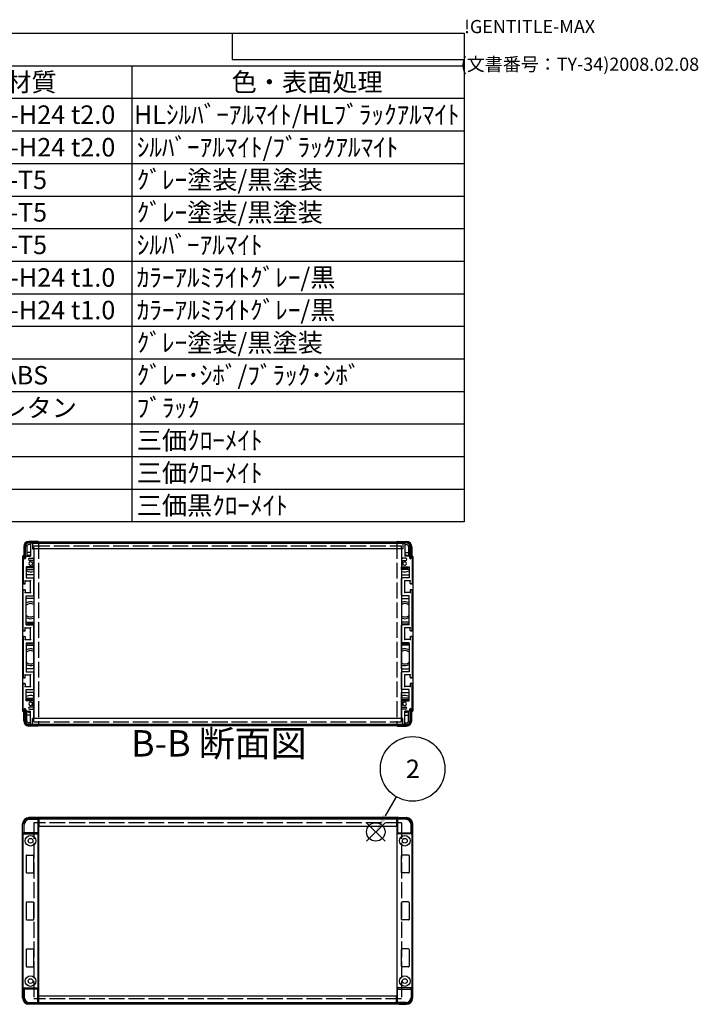
# Model space of a CAD drawing. Extents: x -78 to 2237, y -691 to 1413.
# Drawn here: x 1593 to 2237, y 479 to 1413 of the extents above; entities that cross this region are included whole.
import ezdxf

# ---------------------------------------------------------------- set-up
doc = ezdxf.new("R2010")
doc.units = 0
doc.header["$LTSCALE"] = 5
doc.linetypes.add('AM_ISO02W050X2', pattern=[3.75, 3, -0.75])
doc.linetypes.add('AM_ISO08W050', pattern=[18, 12, -1.5, 3, -1.5])
doc.layers.get('0').update_dxf_attribs({"linetype": 'CONTINUOUS'})
for name, color, linetype in [('AM_10', 7, 'AM_ISO08W050'), ('AM_12', 7, 'CONTINUOUS'), ('AM_5', 3, 'CONTINUOUS'), ('上ｶﾊ__', 6, 'CONTINUOUS'), ('下ｶﾊ__', 1, 'CONTINUOUS'), ('ｺ_ﾅ_ﾌ_ﾛｯｸ', 8, 'CONTINUOUS'), ('ｻｲﾄ_ﾌﾚ_ﾑ', 5, 'CONTINUOUS'), ('ﾌﾛﾝﾄﾌﾚ_ﾑ', 3, 'CONTINUOUS'), ('ﾘﾔﾊ_ﾈﾙ', 2, 'CONTINUOUS'), ('ﾘﾔﾊ_ﾈﾙ0', 2, 'AM_ISO02W050X2'), ('ﾘﾔﾌｨ_ﾄ', 9, 'CONTINUOUS'), ('ﾘﾔﾌｨ_ﾄ0', 9, 'AM_ISO02W050X2'), ('ﾘﾔﾌﾚ_ﾑ', 4, 'CONTINUOUS')]:
    doc.layers.add(name, color=color, linetype=linetype)
doc.styles.add('ACISOTS', font='isocp.shx', dxfattribs={"height": 1, "bigfont": 'extfont.shx'})
doc.styles.get("Standard").update_dxf_attribs({"font": 'ISOCP.SHX', "bigfont": 'bigfont.shx'})

# ---------------------------------------------------------------- blocks, each defined once
blk = doc.blocks.new('TK-A3')
for p, q in [((359, 280), (359, 275)), ((359, 275), (403, 275))]:
    blk.add_line(p, q)
for s, p in [('!GENTITLE-MAX', (403, 280)), ('(文書番号：TY-34)2008.02.08', (402.359, 272.859))]:
    blk.add_text(s, height=2.5).set_placement(p)
blk = doc.blocks.new('*S18')
at = {"layer": 'AM_12', "color": 4}
for p, q in [((1922.48, 634.03, -374.38), (1939.98, 651.53, -374.38)), ((1922.48, 651.53, -374.38), (1939.98, 634.03, -374.38))]:
    blk.add_line(p, q, dxfattribs=at)
blk.add_circle((1931.23, 642.78, -374.38), 8.75, dxfattribs=at)
blk = doc.blocks.new('*U104')
at = {"layer": 'AM_5', "color": 7, "style": 'ACISOTS'}
blk.add_text('2', height=17.5, dxfattribs=at).set_placement((1959.73, 693.79, -374.38))
blk = doc.blocks.new('*S30')
at = {"layer": 'AM_5'}
blk.add_line((1950.7, 676.1, -374.38), (1940.06, 657.89, -374.38), dxfattribs=at)
at = {"layer": 'AM_5', "color": 3}
blk.add_circle((1966.16, 702.54, -374.38), 30.62, dxfattribs=at)
at = {"layer": 'AM_5'}
blk.add_trace([(1938.07, 659.05, -374.38), (1942.05, 656.73, -374.38), (1931.23, 642.78, -374.38)], dxfattribs=at)
at = {"layer": '下ｶﾊ__'}
blk.add_blockref('*U104', (0, 0), dxfattribs=at)
blk = doc.blocks.new('*U116')
at = {"color": 2, "style": 'ACISOTS'}
blk.add_text('A1050P-H24 t2.0', height=17.5, dxfattribs=at).set_placement((1501.88, 1314))
blk = doc.blocks.new('*U117')
at = {"color": 2, "style": 'ACISOTS'}
blk.add_text('HLｼﾙﾊﾞｰｱﾙﾏｲﾄ/HLﾌﾞﾗｯｸｱﾙﾏｲﾄ', height=17.5, dxfattribs=at).set_placement((1701.875, 1314))
blk = doc.blocks.new('*U121')
at = {"color": 2, "style": 'ACISOTS'}
blk.add_text('A1050P-H24 t2.0', height=17.5, dxfattribs=at).set_placement((1501.88, 1283.12))
blk = doc.blocks.new('*U122')
at = {"color": 2, "style": 'ACISOTS'}
blk.add_text('ｼﾙﾊﾞｰｱﾙﾏｲﾄ/ﾌﾞﾗｯｸｱﾙﾏｲﾄ', height=17.5, dxfattribs=at).set_placement((1704.5, 1283.125))
blk = doc.blocks.new('*U126')
at = {"color": 2, "style": 'ACISOTS'}
blk.add_text('A6063S-T5', height=17.5, dxfattribs=at).set_placement((1501.875, 1252.25))
blk = doc.blocks.new('*U127')
at = {"color": 2, "style": 'ACISOTS'}
blk.add_text('ｸﾞﾚｰ塗装/黒塗装', height=17.5, dxfattribs=at).set_placement((1704.5, 1252.25))
blk = doc.blocks.new('*U131')
at = {"color": 2, "style": 'ACISOTS'}
blk.add_text('A6063S-T5', height=17.5, dxfattribs=at).set_placement((1501.875, 1221.375))
blk = doc.blocks.new('*U132')
at = {"color": 2, "style": 'ACISOTS'}
blk.add_text('ｸﾞﾚｰ塗装/黒塗装', height=17.5, dxfattribs=at).set_placement((1704.5, 1221.375))
blk = doc.blocks.new('*U136')
at = {"color": 2, "style": 'ACISOTS'}
blk.add_text('A6063S-T5', height=17.5, dxfattribs=at).set_placement((1501.875, 1190.5))
blk = doc.blocks.new('*U137')
at = {"color": 2, "style": 'ACISOTS'}
blk.add_text('ｼﾙﾊﾞｰｱﾙﾏｲﾄ', height=17.5, dxfattribs=at).set_placement((1704.5, 1190.5))
blk = doc.blocks.new('*U141')
at = {"color": 2, "style": 'ACISOTS'}
blk.add_text('A1100P-H24 t1.0', height=17.5, dxfattribs=at).set_placement((1501.88, 1159.62))
blk = doc.blocks.new('*U142')
at = {"color": 2, "style": 'ACISOTS'}
blk.add_text('ｶﾗｰｱﾙﾐﾗｲﾄｸﾞﾚｰ/黒', height=17.5, dxfattribs=at).set_placement((1704.5, 1159.625))
blk = doc.blocks.new('*U146')
at = {"color": 2, "style": 'ACISOTS'}
blk.add_text('A1100P-H24 t1.0', height=17.5, dxfattribs=at).set_placement((1501.88, 1128.75))
blk = doc.blocks.new('*U147')
at = {"color": 2, "style": 'ACISOTS'}
blk.add_text('ｶﾗｰｱﾙﾐﾗｲﾄｸﾞﾚｰ/黒', height=17.5, dxfattribs=at).set_placement((1704.5, 1128.75))
blk = doc.blocks.new('*U152')
at = {"color": 2, "style": 'ACISOTS'}
blk.add_text('ｸﾞﾚｰ塗装/黒塗装', height=17.5, dxfattribs=at).set_placement((1704.5, 1097.875))
blk = doc.blocks.new('*U156')
at = {"color": 2, "style": 'ACISOTS'}
blk.add_text('難燃性ABS', height=17.5, dxfattribs=at).set_placement((1504.5, 1067))
blk = doc.blocks.new('*U157')
at = {"color": 2, "style": 'ACISOTS'}
blk.add_text('ｸﾞﾚｰ･ｼﾎﾞ/ﾌﾞﾗｯｸ･ｼﾎﾞ', height=17.5, dxfattribs=at).set_placement((1704.5, 1067))
blk = doc.blocks.new('*U161')
at = {"color": 2, "style": 'ACISOTS'}
blk.add_text('ポリウレタン', height=17.5, dxfattribs=at).set_placement((1504.5, 1036.125))
blk = doc.blocks.new('*U162')
at = {"color": 2, "style": 'ACISOTS'}
blk.add_text('ﾌﾞﾗｯｸ', height=17.5, dxfattribs=at).set_placement((1704.5, 1036.125))
blk = doc.blocks.new('*U167')
at = {"color": 2, "style": 'ACISOTS'}
blk.add_text('三価ｸﾛｰﾒｲﾄ', height=17.5, dxfattribs=at).set_placement((1704.5, 1005.25))
blk = doc.blocks.new('*U172')
at = {"color": 2, "style": 'ACISOTS'}
blk.add_text('三価ｸﾛｰﾒｲﾄ', height=17.5, dxfattribs=at).set_placement((1704.5, 974.375))
blk = doc.blocks.new('*U177')
at = {"color": 2, "style": 'ACISOTS'}
blk.add_text('三価黒ｸﾛｰﾒｲﾄ', height=17.5, dxfattribs=at).set_placement((1704.5, 943.5))
blk = doc.blocks.new('*U181')
at = {"color": 2, "style": 'ACISOTS'}
blk.add_text('材質', height=17.5, dxfattribs=at).set_placement((1580.75, 1344.875))
blk = doc.blocks.new('*U182')
at = {"color": 2, "style": 'ACISOTS'}
blk.add_text('色・表面処理', height=17.5, dxfattribs=at).set_placement((1794.5, 1344.875))
blk = doc.blocks.new('*S43')
at = {"color": 7}
for p, q in [((1050, 1400), (2015, 1400)), ((2015, 1400), (2015, 936.875)), ((2015, 936.875), (1050, 936.875))]:
    blk.add_line(p, q, dxfattribs=at)
at = {"color": 1}
for p, q in [((1050, 1369.125), (2015, 1369.125)), ((1700, 1369.125), (1700, 1338.25)), ((1050, 1338.25), (2015, 1338.25)), ((1700, 1338.25), (1700, 1307.375)), ((1050, 1307.375), (2015, 1307.375)), ((1700, 1307.375), (1700, 1276.5)), ((1050, 1276.5), (2015, 1276.5)), ((1700, 1276.5), (1700, 1245.625)), ((1050, 1245.625), (2015, 1245.625)), ((1700, 1245.625), (1700, 1214.75)), ((1050, 1214.75), (2015, 1214.75)), ((1700, 1214.75), (1700, 1183.875)), ((1050, 1183.875), (2015, 1183.875)), ((1700, 1183.875), (1700, 1153)), ((1050, 1153), (2015, 1153)), ((1700, 1153), (1700, 1122.125)), ((1050, 1122.125), (2015, 1122.125)), ((1700, 1122.125), (1700, 1091.25)), ((1050, 1091.25), (2015, 1091.25)), ((1700, 1091.25), (1700, 1060.375)), ((1050, 1060.375), (2015, 1060.375)), ((1700, 1060.375), (1700, 1029.5)), ((1050, 1029.5), (2015, 1029.5)), ((1700, 1029.5), (1700, 998.625)), ((1050, 998.625), (2015, 998.625)), ((1700, 998.625), (1700, 967.75)), ((1050, 967.75), (2015, 967.75)), ((1700, 967.75), (1700, 936.875))]:
    blk.add_line(p, q, dxfattribs=at)
at = {"layer": '下ｶﾊ__'}
for name in ['*U181', '*U182', '*U116', '*U117', '*U121', '*U122', '*U126', '*U127', '*U132', '*U131', '*U136', '*U137', '*U141', '*U142', '*U147', '*U146', '*U152', '*U156', '*U157', '*U161', '*U162', '*U167', '*U172', '*U177']:
    blk.add_blockref(name, (0, 0), dxfattribs=at)
blk = doc.blocks.new('*U186')
at = {"layer": 'AM_10', "color": 8, "style": 'ACISOTS'}
blk.add_text('B-B 断面図', height=25, dxfattribs=at).set_placement((1699.02, 714.27, -374.38))
blk = doc.blocks.new('*S44')
at = {"layer": '下ｶﾊ__'}
blk.add_blockref('*U186', (0, 0), dxfattribs=at)
blk = doc.blocks.new('*U189')
at = {"layer": 'AM_10', "color": 8, "style": 'ACISOTS'}
blk.add_text('B-B 断面図', height=25, dxfattribs=at).set_placement((1699.02, 714.27, -374.38))
blk = doc.blocks.new('*S45')
at = {"layer": '下ｶﾊ__'}
blk.add_blockref('*U189', (0, 0), dxfattribs=at)

msp = doc.modelspace()

# ---------------------------------------------------------------- linework, layer by layer
at = {"layer": '上ｶﾊ__'}
for p, q in [((1602.52, 917.802), (1960.02, 917.802)), ((1960.02, 916.802), (1602.52, 916.802)), ((1611.52, 916.802), (1611.52, 916.677)), ((1951.02, 916.802), (1951.02, 916.677)), ((1598.02, 913.302), (1598.02, 902.302)), ((1599.02, 902.302), (1599.02, 913.302)), ((1611.52, 911.177), (1611.52, 911.052)), ((1951.02, 911.052), (1611.52, 911.052)), ((1951.02, 911.177), (1951.02, 911.052)), ((1963.52, 902.302), (1963.52, 913.302)), ((1964.52, 913.302), (1964.52, 902.302)), ((1598.02, 902.302), (1599.02, 902.302)), ((1964.52, 902.302), (1963.52, 902.302)), ((1951.02, 654.986), (1611.254, 654.986)), ((1611.27, 653.986), (1611.52, 653.986)), ((1611.52, 654.986), (1611.52, 648.236)), ((1951.02, 654.986), (1951.02, 648.236)), ((1951.27, 653.986), (1951.02, 653.986)), ((1611.52, 648.236), (1951.02, 648.236))]:
    msp.add_line(p, q, dxfattribs=at)
for centre, radius, start, end in [((1602.52, 913.302), 4.5, 90, 180), ((1602.52, 913.302), 3.5, 90, 180), ((1960.02, 913.302), 4.5, 0, 90), ((1960.02, 913.302), 3.5, 0, 90)]:
    msp.add_arc(centre, radius, start, end, dxfattribs=at)
at = {"layer": '下ｶﾊ__'}
for p, q in [((1598.02, 748.052), (1598.02, 759.052)), ((1598.02, 759.052), (1599.02, 759.052)), ((1599.02, 759.052), (1599.02, 748.052)), ((1963.52, 759.052), (1963.52, 748.052)), ((1964.52, 759.052), (1963.52, 759.052)), ((1964.52, 748.052), (1964.52, 759.052)), ((1951.02, 750.302), (1611.52, 750.302)), ((1611.52, 750.177), (1611.52, 750.302)), ((1951.02, 750.177), (1951.02, 750.302)), ((1960.02, 744.552), (1602.52, 744.552)), ((1602.52, 743.552), (1960.02, 743.552)), ((1611.52, 744.552), (1611.52, 744.677)), ((1951.02, 744.552), (1951.02, 744.677)), ((1611.52, 480.736), (1611.52, 487.486)), ((1611.52, 487.486), (1951.02, 487.486)), ((1951.02, 480.736), (1951.02, 487.486)), ((1951.02, 480.736), (1611.254, 480.736)), ((1611.27, 481.736), (1611.52, 481.736)), ((1951.27, 481.736), (1951.02, 481.736))]:
    msp.add_line(p, q, dxfattribs=at)
for centre, radius, start, end in [((1602.52, 748.052), 4.5, 180, 270), ((1602.52, 748.052), 3.5, 180, 270), ((1960.02, 748.052), 3.5, 270, 0), ((1960.02, 748.052), 4.5, 270, 0)]:
    msp.add_arc(centre, radius, start, end, dxfattribs=at)
at = {"layer": 'ｺ_ﾅ_ﾌ_ﾛｯｸ'}
for p, q in [((1609.27, 656.361), (1602.27, 656.361)), ((1609.27, 656.061), (1609.27, 656.361)), ((1609.77, 656.061), (1609.27, 656.061)), ((1609.77, 656.061), (1609.77, 655.361)), ((1952.77, 656.061), (1952.77, 655.361)), ((1952.77, 656.061), (1953.27, 656.061)), ((1953.27, 656.361), (1960.27, 656.361)), ((1953.27, 656.061), (1953.27, 656.361)), ((1596.27, 485.361), (1596.27, 650.361)), ((1966.27, 485.361), (1966.27, 650.361)), ((1609.27, 479.361), (1602.27, 479.361)), ((1609.27, 479.661), (1609.27, 479.361)), ((1609.77, 479.661), (1609.27, 479.661)), ((1609.77, 479.661), (1609.77, 480.361)), ((1952.77, 479.661), (1952.77, 480.361)), ((1952.77, 479.661), (1953.27, 479.661)), ((1953.27, 479.661), (1953.27, 479.361)), ((1953.27, 479.361), (1960.27, 479.361))]:
    msp.add_line(p, q, dxfattribs=at)
for centre, start, end in [((1602.27, 650.361), 90, 180), ((1960.27, 650.361), 0, 90), ((1602.27, 485.361), 180, 270), ((1960.27, 485.361), 270, 0)]:
    msp.add_arc(centre, 6, start, end, dxfattribs=at)
at = {"layer": 'ｻｲﾄ_ﾌﾚ_ﾑ'}
for p, q in [((1603.77, 916.377), (1603.77, 904.177)), ((1605.47, 916.677), (1604.07, 916.677)), ((1605.77, 916.377), (1605.77, 911.177)), ((1956.77, 916.377), (1956.77, 911.177)), ((1957.07, 916.677), (1958.47, 916.677)), ((1958.77, 916.377), (1958.77, 904.177)), ((1605.77, 911.177), (1606.47, 911.177)), ((1606.77, 910.877), (1606.77, 902.677)), ((1955.77, 910.877), (1955.77, 902.677)), ((1956.77, 911.177), (1956.07, 911.177)), ((1596.77, 903.677), (1596.77, 878.427)), ((1597.77, 903.677), (1597.77, 902.277)), ((1600.12, 904.177), (1599.12, 903.177)), ((1599.12, 903.177), (1599.12, 902.277)), ((1600.12, 904.177), (1603.77, 904.177)), ((1601.77, 901.177), (1601.77, 901.177)), ((1602.77, 902.177), (1606.27, 902.177)), ((1606.27, 900.177), (1602.77, 900.177)), ((1605.344, 896.183), (1606.617, 895.468)), ((1605.347, 898.172), (1606.62, 898.907)), ((1606.77, 899.677), (1606.77, 899.167)), ((1955.77, 899.677), (1955.77, 899.167)), ((1957.193, 898.172), (1955.92, 898.907)), ((1957.197, 896.183), (1955.923, 895.468)), ((1959.77, 902.177), (1956.27, 902.177)), ((1956.27, 900.177), (1959.77, 900.177)), ((1962.42, 904.177), (1958.77, 904.177)), ((1960.77, 901.177), (1960.77, 901.177)), ((1962.42, 904.177), (1963.42, 903.177)), ((1963.42, 903.177), (1963.42, 902.277)), ((1964.77, 903.677), (1964.77, 902.277)), ((1965.77, 903.677), (1965.77, 878.427)), ((1599.77, 894.177), (1599.77, 883.677)), ((1606.27, 894.177), (1599.77, 894.177)), ((1606.77, 895.207), (1606.77, 894.677)), ((1955.77, 895.207), (1955.77, 894.677)), ((1956.27, 894.177), (1962.77, 894.177)), ((1962.77, 894.177), (1962.77, 883.677)), ((1597.27, 877.927), (1598.47, 877.927)), ((1598.77, 878.227), (1598.77, 880.677)), ((1598.77, 880.677), (1603.77, 880.677)), ((1599.77, 883.677), (1606.27, 883.677)), ((1603.77, 869.677), (1603.77, 880.677)), ((1606.77, 867.177), (1606.77, 883.177)), ((1955.77, 867.177), (1955.77, 883.177)), ((1962.77, 883.677), (1956.27, 883.677)), ((1963.77, 880.677), (1958.77, 880.677)), ((1958.77, 869.677), (1958.77, 880.677)), ((1963.77, 878.227), (1963.77, 880.677)), ((1965.27, 877.927), (1964.07, 877.927)), ((1596.77, 833.927), (1596.77, 871.927)), ((1597.27, 872.427), (1598.47, 872.427)), ((1598.77, 872.127), (1598.77, 869.677)), ((1598.77, 869.677), (1603.77, 869.677)), ((1963.77, 869.677), (1958.77, 869.677)), ((1963.77, 872.127), (1963.77, 869.677)), ((1965.27, 872.427), (1964.07, 872.427)), ((1965.77, 833.927), (1965.77, 871.927)), ((1599.77, 866.677), (1606.27, 866.677)), ((1599.77, 839.177), (1599.77, 866.677)), ((1962.77, 866.677), (1956.27, 866.677)), ((1962.77, 839.177), (1962.77, 866.677)), ((1596.77, 837.177), (1596.77, 843.693)), ((1965.77, 837.177), (1965.77, 843.693)), ((1597.27, 833.427), (1598.47, 833.427)), ((1598.77, 833.727), (1598.77, 836.177)), ((1598.77, 836.177), (1603.77, 836.177)), ((1599.77, 839.177), (1606.27, 839.177)), ((1603.77, 825.177), (1603.77, 836.177)), ((1606.77, 822.677), (1606.77, 838.677)), ((1955.77, 822.677), (1955.77, 838.677)), ((1962.77, 839.177), (1956.27, 839.177)), ((1963.77, 836.177), (1958.77, 836.177)), ((1958.77, 825.177), (1958.77, 836.177)), ((1963.77, 833.727), (1963.77, 836.177)), ((1965.27, 833.427), (1964.07, 833.427)), ((1596.77, 827.427), (1596.77, 789.427)), ((1596.77, 824.177), (1596.77, 817.66)), ((1597.27, 827.927), (1598.47, 827.927)), ((1598.77, 827.627), (1598.77, 825.177)), ((1598.77, 825.177), (1603.77, 825.177)), ((1599.77, 822.177), (1606.27, 822.177)), ((1599.77, 822.177), (1599.77, 794.677)), ((1962.77, 822.177), (1956.27, 822.177)), ((1963.77, 825.177), (1958.77, 825.177)), ((1962.77, 822.177), (1962.77, 794.677)), ((1963.77, 827.627), (1963.77, 825.177)), ((1965.27, 827.927), (1964.07, 827.927)), ((1965.77, 827.427), (1965.77, 789.427)), ((1965.77, 824.177), (1965.77, 817.66)), ((1599.77, 794.677), (1606.27, 794.677)), ((1606.77, 778.177), (1606.77, 794.177)), ((1955.77, 778.177), (1955.77, 794.177)), ((1962.77, 794.677), (1956.27, 794.677)), ((1597.27, 788.927), (1598.47, 788.927)), ((1598.77, 791.677), (1603.77, 791.677)), ((1598.77, 789.227), (1598.77, 791.677)), ((1603.77, 780.677), (1603.77, 791.677)), ((1963.77, 791.677), (1958.77, 791.677)), ((1958.77, 780.677), (1958.77, 791.677)), ((1963.77, 789.227), (1963.77, 791.677)), ((1965.27, 788.927), (1964.07, 788.927)), ((1596.77, 757.677), (1596.77, 782.927)), ((1597.27, 783.427), (1598.47, 783.427)), ((1598.77, 783.127), (1598.77, 780.677)), ((1598.77, 780.677), (1603.77, 780.677)), ((1599.77, 767.177), (1599.77, 777.677)), ((1599.77, 777.677), (1606.27, 777.677)), ((1962.77, 777.677), (1956.27, 777.677)), ((1963.77, 780.677), (1958.77, 780.677)), ((1962.77, 767.177), (1962.77, 777.677)), ((1963.77, 783.127), (1963.77, 780.677)), ((1965.27, 783.427), (1964.07, 783.427)), ((1965.77, 757.677), (1965.77, 782.927)), ((1606.27, 767.177), (1599.77, 767.177)), ((1605.344, 765.17), (1606.617, 765.885)), ((1606.77, 766.147), (1606.77, 766.677)), ((1955.77, 766.147), (1955.77, 766.677)), ((1957.197, 765.17), (1955.923, 765.885)), ((1956.27, 767.177), (1962.77, 767.177)), ((1597.77, 757.677), (1597.77, 759.077)), ((1599.12, 758.177), (1599.12, 759.077)), ((1600.12, 757.177), (1599.12, 758.177)), ((1600.12, 757.177), (1603.77, 757.177)), ((1601.77, 760.177), (1601.77, 760.177)), ((1606.27, 761.177), (1602.77, 761.177)), ((1602.77, 759.177), (1606.27, 759.177)), ((1603.77, 744.977), (1603.77, 757.177)), ((1605.347, 763.182), (1606.62, 762.447)), ((1606.77, 761.677), (1606.77, 762.187)), ((1606.77, 750.477), (1606.77, 758.677)), ((1955.77, 761.677), (1955.77, 762.187)), ((1955.77, 750.477), (1955.77, 758.677)), ((1957.193, 763.182), (1955.92, 762.447)), ((1956.27, 761.177), (1959.77, 761.177)), ((1959.77, 759.177), (1956.27, 759.177)), ((1962.42, 757.177), (1958.77, 757.177)), ((1958.77, 744.977), (1958.77, 757.177)), ((1960.77, 760.177), (1960.77, 760.177)), ((1962.42, 757.177), (1963.42, 758.177)), ((1963.42, 758.177), (1963.42, 759.077)), ((1964.77, 757.677), (1964.77, 759.077)), ((1605.77, 744.977), (1605.77, 750.177)), ((1605.77, 750.177), (1606.47, 750.177)), ((1956.77, 750.177), (1956.07, 750.177)), ((1956.77, 744.977), (1956.77, 750.177)), ((1605.47, 744.677), (1604.07, 744.677)), ((1957.07, 744.677), (1958.47, 744.677))]:
    msp.add_line(p, q, dxfattribs=at)
for centre, radius, start, end in [((1604.07, 916.377), 0.3, 90, 180), ((1604.07, 916.377), 0.3, 90, 180), ((1605.47, 916.377), 0.3, 0, 90), ((1957.07, 916.377), 0.3, 90, 180), ((1958.47, 916.377), 0.3, 0, 90), ((1958.47, 916.377), 0.3, 0, 90), ((1606.47, 910.877), 0.3, 0, 90), ((1956.07, 910.877), 0.3, 90, 180), ((1597.27, 903.677), 0.5, 90, 180), ((1597.27, 903.677), 0.5, 0, 90), ((1598.445, 902.356), 0.68, 186.732921, 353.267079), ((1602.77, 901.177), 1, 90, 180), ((1602.77, 901.177), 1, 180, 270), ((1603.77, 897.177), 1.6, 41.328988, 318.666601), ((1605.197, 895.922), 0.3, 60.685474, 138.666601), ((1605.197, 898.431), 0.3, 221.328988, 300), ((1606.27, 902.677), 0.5, 270, 0), ((1606.27, 899.677), 0.5, 0, 90), ((1606.47, 899.167), 0.3, 300, 0), ((1956.27, 902.677), 0.5, 180, 270), ((1956.27, 899.677), 0.5, 90, 180), ((1956.07, 899.167), 0.3, 180, 240), ((1957.343, 898.431), 0.3, 240, 318.671012), ((1957.343, 895.922), 0.3, 41.333399, 119.314526), ((1958.77, 897.177), 1.6, 221.333399, 138.671012), ((1959.77, 901.177), 1, 0, 90), ((1959.77, 901.177), 1, 270, 0), ((1964.095, 902.356), 0.68, 186.732921, 353.267079), ((1965.27, 903.677), 0.5, 90, 180), ((1965.27, 903.677), 0.5, 0, 90), ((1606.27, 894.677), 0.5, 270, 0), ((1606.47, 895.207), 0.3, 0, 60.685474), ((1956.07, 895.207), 0.3, 119.314526, 180), ((1956.27, 894.677), 0.5, 180, 270), ((1597.27, 878.427), 0.5, 180, 270), ((1598.47, 878.227), 0.3, 270, 0), ((1606.27, 883.177), 0.5, 0, 90), ((1956.27, 883.177), 0.5, 90, 180), ((1964.07, 878.227), 0.3, 180, 270), ((1965.27, 878.427), 0.5, 270, 0), ((1597.27, 871.927), 0.5, 90, 180), ((1598.47, 872.127), 0.3, 0, 90), ((1964.07, 872.127), 0.3, 90, 180), ((1965.27, 871.927), 0.5, 360, 90), ((1606.27, 867.177), 0.5, 270, 0), ((1956.27, 867.177), 0.5, 180, 270), ((1597.27, 833.927), 0.5, 180, 270), ((1598.47, 833.727), 0.3, 270, 0), ((1606.27, 838.677), 0.5, 0, 90), ((1956.27, 838.677), 0.5, 90, 180), ((1964.07, 833.727), 0.3, 180, 270), ((1965.27, 833.927), 0.5, 270, 0), ((1597.27, 827.427), 0.5, 90, 180), ((1598.47, 827.627), 0.3, 0, 90), ((1606.27, 822.677), 0.5, 270, 0), ((1956.27, 822.677), 0.5, 180, 270), ((1964.07, 827.627), 0.3, 90, 180), ((1965.27, 827.427), 0.5, 0, 90), ((1606.27, 794.177), 0.5, 360, 90), ((1956.27, 794.177), 0.5, 90, 180), ((1597.27, 789.427), 0.5, 180, 270), ((1598.47, 789.227), 0.3, 270, 360), ((1964.07, 789.227), 0.3, 180, 270), ((1965.27, 789.427), 0.5, 270, 0), ((1597.27, 782.927), 0.5, 90, 180), ((1598.47, 783.127), 0.3, 0, 90), ((1606.27, 778.177), 0.5, 270, 0), ((1956.27, 778.177), 0.5, 180, 270), ((1964.07, 783.127), 0.3, 90, 180), ((1965.27, 782.927), 0.5, 0, 90), ((1603.77, 764.177), 1.6, 41.333399, 318.671012), ((1606.27, 766.677), 0.5, 0, 90), ((1606.47, 766.147), 0.3, 299.314526, 0), ((1956.27, 766.677), 0.5, 90, 180), ((1956.07, 766.147), 0.3, 180, 240.685474), ((1958.77, 764.177), 1.6, 221.328988, 138.666601), ((1597.27, 757.677), 0.5, 180, 270), ((1597.27, 757.677), 0.5, 270, 0), ((1598.445, 758.997), 0.68, 6.732921, 173.267079), ((1602.77, 760.177), 1, 90, 180), ((1602.77, 760.177), 1, 180, 270), ((1605.197, 765.432), 0.3, 221.333399, 299.314526), ((1605.197, 762.922), 0.3, 60, 138.671012), ((1606.27, 761.677), 0.5, 270, 0), ((1606.27, 758.677), 0.5, 0, 90), ((1606.47, 762.187), 0.3, 0, 60), ((1956.07, 762.187), 0.3, 120, 180), ((1956.27, 761.677), 0.5, 180, 270), ((1956.27, 758.677), 0.5, 90, 180), ((1957.343, 762.922), 0.3, 41.328988, 120), ((1957.343, 765.432), 0.3, 240.685474, 318.666601), ((1959.77, 760.177), 1, 0, 90), ((1959.77, 760.177), 1, 270, 0), ((1964.095, 758.997), 0.68, 6.732921, 173.267079), ((1965.27, 757.677), 0.5, 180, 270), ((1965.27, 757.677), 0.5, 270, 0), ((1606.47, 750.477), 0.3, 270, 0), ((1956.07, 750.477), 0.3, 180, 270), ((1604.07, 744.977), 0.3, 180, 270), ((1604.07, 744.977), 0.3, 180, 270), ((1605.47, 744.977), 0.3, 270, 0), ((1957.07, 744.977), 0.3, 180, 270), ((1958.47, 744.977), 0.3, 270, 0), ((1958.47, 744.977), 0.3, 270, 0)]:
    msp.add_arc(centre, radius, start, end, dxfattribs=at)
for p in [(1597.208, 904.173), (1965.332, 904.173), (1597.27, 877.927), (1598.77, 880.677), (1598.77, 880.677), (1603.77, 880.677), (1603.77, 880.677), (1958.77, 880.677), (1958.77, 880.677), (1963.77, 880.677), (1963.77, 880.677), (1965.27, 877.927), (1597.27, 872.427), (1598.77, 869.677), (1598.77, 869.677), (1603.77, 869.677), (1603.77, 869.677), (1958.77, 869.677), (1958.77, 869.677), (1963.77, 869.677), (1963.77, 869.677), (1965.27, 872.427), (1597.27, 833.427), (1598.77, 836.177), (1598.77, 836.177), (1603.77, 836.177), (1603.77, 836.177), (1958.77, 836.177), (1958.77, 836.177), (1963.77, 836.177), (1963.77, 836.177), (1965.27, 833.427), (1597.27, 827.927), (1598.77, 825.177), (1598.77, 825.177), (1603.77, 825.177), (1603.77, 825.177), (1958.77, 825.177), (1958.77, 825.177), (1963.77, 825.177), (1963.77, 825.177), (1965.27, 827.927), (1597.27, 788.927), (1598.77, 791.677), (1598.77, 791.677), (1603.77, 791.677), (1603.77, 791.677), (1958.77, 791.677), (1958.77, 791.677), (1963.77, 791.677), (1963.77, 791.677), (1965.27, 788.927), (1597.27, 783.427), (1598.77, 780.677), (1598.77, 780.677), (1603.77, 780.677), (1603.77, 780.677), (1958.77, 780.677), (1958.77, 780.677), (1963.77, 780.677), (1963.77, 780.677), (1965.27, 783.427), (1597.208, 757.181), (1965.332, 757.181)]:
    msp.add_point(p, dxfattribs=at)
at = {"layer": 'ﾌﾛﾝﾄﾌﾚ_ﾑ'}
for p, q in [((1609.77, 656.361), (1609.77, 655.361)), ((1952.77, 656.361), (1609.77, 656.361)), ((1952.77, 655.111), (1609.77, 655.111)), ((1952.77, 656.361), (1952.77, 655.361)), ((1952.77, 480.611), (1609.77, 480.611)), ((1609.77, 479.361), (1609.77, 480.361)), ((1952.77, 479.361), (1609.77, 479.361)), ((1886.27, 479.361), (1636.155, 479.361)), ((1886.27, 480.611), (1636.805, 480.611)), ((1952.77, 479.361), (1952.77, 480.361))]:
    msp.add_line(p, q, dxfattribs=at)
at = {"layer": 'ﾘﾔﾊ_ﾈﾙ'}
for p, q in [((1607.02, 911.177), (1607.02, 750.177)), ((1955.52, 911.177), (1955.52, 750.177))]:
    msp.add_line(p, q, dxfattribs=at)
at = {"layer": 'ﾘﾔﾊ_ﾈﾙ0'}
for p, q in [((1607.02, 914.077), (1955.52, 914.077)), ((1607.02, 911.177), (1607.02, 914.077)), ((1955.52, 911.177), (1955.52, 914.077)), ((1607.02, 747.277), (1607.02, 750.177)), ((1607.02, 747.277), (1955.52, 747.277)), ((1955.52, 747.277), (1955.52, 750.177)), ((1955.52, 651.261), (1607.02, 651.261)), ((1607.02, 651.261), (1607.02, 484.461)), ((1955.52, 651.261), (1955.52, 484.461)), ((1955.52, 484.461), (1607.02, 484.461))]:
    msp.add_line(p, q, dxfattribs=at)
at = {"layer": 'ﾘﾔﾌｨ_ﾄ'}
for p, q in [((1610.77, 918.177), (1602.27, 918.177)), ((1603.77, 915.177), (1602.27, 915.177)), ((1611.27, 916.802), (1611.27, 916.677)), ((1951.27, 916.802), (1951.27, 916.677)), ((1951.77, 918.177), (1960.27, 918.177)), ((1958.77, 915.177), (1960.27, 915.177)), ((1597.27, 913.177), (1597.27, 904.827)), ((1600.27, 913.177), (1600.27, 907.77)), ((1603.77, 907.77), (1600.27, 907.77)), ((1600.27, 907.77), (1600.27, 904.177)), ((1606.77, 911.177), (1606.77, 895.207)), ((1955.77, 911.177), (1955.77, 895.207)), ((1958.77, 907.77), (1962.27, 907.77)), ((1962.27, 913.177), (1962.27, 907.77)), ((1962.27, 907.77), (1962.27, 904.177)), ((1965.27, 913.177), (1965.27, 904.827)), ((1596.27, 903.827), (1596.27, 757.527)), ((1966.27, 903.827), (1966.27, 757.527)), ((1599.77, 891.677), (1606.77, 891.677)), ((1606.77, 893.177), (1600.77, 893.177)), ((1606.77, 894.177), (1606.27, 894.177)), ((1606.77, 894.677), (1606.77, 886.427)), ((1606.77, 891.677), (1606.77, 894.177)), ((1955.77, 894.677), (1955.77, 886.427)), ((1955.77, 891.677), (1955.77, 894.177)), ((1955.77, 894.177), (1956.27, 894.177)), ((1955.77, 893.177), (1961.77, 893.177)), ((1962.77, 891.677), (1955.77, 891.677)), ((1606.77, 886.427), (1599.77, 886.427)), ((1955.77, 886.427), (1962.77, 886.427)), ((1606.77, 863.927), (1599.77, 863.927)), ((1606.77, 863.927), (1606.77, 838.677)), ((1955.77, 863.927), (1962.77, 863.927)), ((1955.77, 863.927), (1955.77, 838.677)), ((1599.77, 841.677), (1606.77, 841.677)), ((1606.77, 840.177), (1600.77, 840.177)), ((1606.77, 841.677), (1606.77, 839.177)), ((1955.77, 841.677), (1955.77, 839.177)), ((1962.77, 841.677), (1955.77, 841.677)), ((1955.77, 840.177), (1961.77, 840.177)), ((1606.77, 839.177), (1606.27, 839.177)), ((1955.77, 839.177), (1956.27, 839.177)), ((1606.77, 822.177), (1606.27, 822.177)), ((1606.77, 797.427), (1606.77, 822.677)), ((1606.77, 819.677), (1606.77, 822.177)), ((1955.77, 797.427), (1955.77, 822.677)), ((1955.77, 822.177), (1956.27, 822.177)), ((1955.77, 819.677), (1955.77, 822.177)), ((1599.77, 819.677), (1606.77, 819.677)), ((1606.77, 821.177), (1600.77, 821.177)), ((1955.77, 821.177), (1961.77, 821.177)), ((1962.77, 819.677), (1955.77, 819.677)), ((1606.77, 797.427), (1599.77, 797.427)), ((1955.77, 797.427), (1962.77, 797.427)), ((1606.77, 774.927), (1599.77, 774.927)), ((1606.77, 766.677), (1606.77, 774.927)), ((1955.77, 766.677), (1955.77, 774.927)), ((1955.77, 774.927), (1962.77, 774.927)), ((1599.77, 769.677), (1606.77, 769.677)), ((1606.77, 768.177), (1600.77, 768.177)), ((1606.77, 767.177), (1606.27, 767.177)), ((1606.77, 769.677), (1606.77, 767.177)), ((1606.77, 762.187), (1606.77, 766.162)), ((1955.77, 769.677), (1955.77, 767.177)), ((1962.77, 769.677), (1955.77, 769.677)), ((1955.77, 768.177), (1961.77, 768.177)), ((1955.77, 767.177), (1956.27, 767.177)), ((1955.77, 762.187), (1955.77, 766.162)), ((1597.27, 748.177), (1597.27, 756.527)), ((1600.27, 753.584), (1600.27, 757.177)), ((1606.77, 758.677), (1606.77, 761.677)), ((1955.77, 758.677), (1955.77, 761.677)), ((1962.27, 753.584), (1962.27, 757.177)), ((1965.27, 748.177), (1965.27, 756.527)), ((1600.27, 748.177), (1600.27, 753.584)), ((1603.77, 753.584), (1600.27, 753.584)), ((1606.77, 750.177), (1606.77, 750.477)), ((1955.77, 750.177), (1955.77, 750.477)), ((1958.77, 753.584), (1962.27, 753.584)), ((1962.27, 748.177), (1962.27, 753.584)), ((1603.77, 746.177), (1602.27, 746.177)), ((1610.77, 743.177), (1602.27, 743.177)), ((1611.27, 744.552), (1611.27, 744.677)), ((1951.27, 744.552), (1951.27, 744.677)), ((1951.77, 743.177), (1960.27, 743.177)), ((1958.77, 746.177), (1960.27, 746.177)), ((1610.77, 655.361), (1602.27, 655.361)), ((1602.842, 654.789), (1610.198, 654.789)), ((1610.698, 654.289), (1610.698, 642.454)), ((1611.27, 654.861), (1611.27, 480.861)), ((1951.27, 654.861), (1951.27, 480.861)), ((1951.77, 655.361), (1960.27, 655.361)), ((1951.842, 654.289), (1951.842, 642.454)), ((1959.698, 654.789), (1952.342, 654.789)), ((1597.27, 650.361), (1597.27, 641.361)), ((1597.842, 642.454), (1597.842, 649.789)), ((1964.698, 642.454), (1964.698, 649.789)), ((1965.27, 650.361), (1965.27, 641.361)), ((1596.27, 494.711), (1596.27, 641.011)), ((1596.803, 494.861), (1596.803, 640.861)), ((1597.77, 640.861), (1610.77, 640.861)), ((1610.198, 641.954), (1598.342, 641.954)), ((1611.008, 494.801), (1611.008, 640.921)), ((1951.532, 494.801), (1951.532, 640.921)), ((1964.77, 640.861), (1951.77, 640.861)), ((1952.342, 641.954), (1964.198, 641.954)), ((1965.737, 494.861), (1965.737, 640.861)), ((1966.27, 494.711), (1966.27, 641.011)), ((1599.77, 620.361), (1599.77, 604.361)), ((1600.27, 620.861), (1606.27, 620.861)), ((1606.77, 604.361), (1606.77, 620.361)), ((1955.77, 604.361), (1955.77, 620.361)), ((1962.27, 620.861), (1956.27, 620.861)), ((1962.77, 620.361), (1962.77, 604.361)), ((1600.27, 603.861), (1606.27, 603.861)), ((1962.27, 603.861), (1956.27, 603.861)), ((1599.77, 575.861), (1599.77, 559.861)), ((1600.27, 576.361), (1606.27, 576.361)), ((1606.77, 559.861), (1606.77, 575.861)), ((1955.77, 559.861), (1955.77, 575.861)), ((1962.27, 576.361), (1956.27, 576.361)), ((1962.77, 575.861), (1962.77, 559.861)), ((1600.27, 559.361), (1606.27, 559.361)), ((1962.27, 559.361), (1956.27, 559.361)), ((1599.77, 531.361), (1599.77, 515.361)), ((1600.27, 531.861), (1606.27, 531.861)), ((1606.77, 515.361), (1606.77, 531.361)), ((1955.77, 515.361), (1955.77, 531.361)), ((1962.27, 531.861), (1956.27, 531.861)), ((1962.77, 531.361), (1962.77, 515.361)), ((1600.27, 514.861), (1606.27, 514.861)), ((1962.27, 514.861), (1956.27, 514.861)), ((1597.77, 494.861), (1610.77, 494.861)), ((1964.77, 494.861), (1951.77, 494.861)), ((1597.27, 485.361), (1597.27, 494.361)), ((1597.842, 493.268), (1597.842, 485.933)), ((1610.198, 493.768), (1598.342, 493.768)), ((1610.698, 481.433), (1610.698, 493.268)), ((1951.842, 481.433), (1951.842, 493.268)), ((1952.342, 493.768), (1964.198, 493.768)), ((1964.698, 493.268), (1964.698, 485.933)), ((1965.27, 485.361), (1965.27, 494.361)), ((1610.77, 480.361), (1602.27, 480.361)), ((1602.842, 480.933), (1610.198, 480.933)), ((1951.77, 480.361), (1960.27, 480.361)), ((1959.698, 480.933), (1952.342, 480.933))]:
    msp.add_line(p, q, dxfattribs=at)
for centre, radius in [((1603.77, 634.361), 5), ((1603.77, 634.361), 2.25), ((1958.77, 634.361), 5), ((1958.77, 634.361), 2.25), ((1603.77, 501.361), 5), ((1958.77, 501.361), 5), ((1603.77, 501.361), 2.25), ((1958.77, 501.361), 2.25)]:
    msp.add_circle(centre, radius, dxfattribs=at)
for centre, radius, start, end in [((1602.27, 913.177), 5, 90, 180), ((1602.27, 913.177), 2, 90, 180), ((1610.77, 917.677), 0.5, 14.477512, 90), ((1951.77, 917.677), 0.5, 90, 165.522488), ((1960.27, 913.177), 5, 0, 90), ((1960.27, 913.177), 2, 0, 90), ((1597.27, 903.827), 1, 90, 180), ((1603.77, 897.177), 8, 90, 115.94448), ((1603.77, 897.177), 5.25, 55.150095, 72.24721), ((1603.77, 897.177), 2.25, 328.249176, 31.865377), ((1958.77, 897.177), 5.25, 107.75279, 124.849905), ((1958.77, 897.177), 2.25, 148.134623, 211.750824), ((1958.77, 897.177), 8, 64.05552, 90), ((1965.27, 903.827), 1, 0, 90), ((1600.77, 894.177), 1, 180, 270), ((1603.77, 897.177), 8, 240, 292.024313), ((1958.77, 897.177), 8, 247.975687, 300), ((1961.77, 894.177), 1, 270, 0), ((1603.77, 852.927), 8, 67.975687, 120), ((1603.77, 852.927), 6.3, 61.56311, 129.414098), ((1958.77, 852.927), 8, 60, 112.024313), ((1958.77, 852.927), 6.3, 50.585902, 118.43689), ((1603.77, 852.927), 6.3, 230.585902, 298.43689), ((1603.77, 852.927), 8, 240, 292.024313), ((1600.77, 839.177), 1, 90, 180), ((1958.77, 852.927), 6.3, 241.56311, 309.414098), ((1958.77, 852.927), 8, 247.975687, 300), ((1961.77, 839.177), 1, 0, 90), ((1600.77, 822.177), 1, 180, 270), ((1961.77, 822.177), 1, 270, 0), ((1603.77, 808.427), 8, 67.975687, 120), ((1603.77, 808.427), 6.3, 61.56311, 129.414098), ((1958.77, 808.427), 8, 60, 112.024313), ((1958.77, 808.427), 6.3, 50.585902, 118.43689), ((1603.77, 808.427), 6.3, 230.585902, 298.43689), ((1958.77, 808.427), 6.3, 241.56311, 309.414098), ((1603.77, 808.427), 8, 240, 292.024313), ((1958.77, 808.427), 8, 247.975687, 300), ((1603.77, 764.177), 8, 67.975687, 120), ((1600.77, 767.177), 1, 90, 180), ((1958.77, 764.177), 8, 60, 112.024313), ((1961.77, 767.177), 1, 0, 90), ((1597.27, 757.527), 1, 180, 270), ((1603.77, 764.177), 8, 244.05552, 270), ((1603.77, 764.177), 5.25, 287.75279, 304.849905), ((1603.77, 764.177), 2.25, 328.134623, 31.750824), ((1958.77, 764.177), 5.25, 235.150095, 252.24721), ((1958.77, 764.177), 2.25, 148.249176, 211.865377), ((1958.77, 764.177), 8, 270, 295.94448), ((1965.27, 757.527), 1, 270, 0), ((1602.27, 748.177), 5, 180, 270), ((1602.27, 748.177), 2, 180, 270), ((1960.27, 748.177), 5, 270, 0), ((1960.27, 748.177), 2, 270, 0), ((1610.77, 743.677), 0.5, 270, 345.522488), ((1951.77, 743.677), 0.5, 194.477512, 270), ((1602.27, 650.361), 5, 90, 180), ((1602.842, 649.789), 5, 90, 180), ((1610.198, 654.289), 0.5, 0, 90), ((1610.77, 654.861), 0.5, 0, 90), ((1951.77, 654.861), 0.5, 90, 180), ((1952.342, 654.289), 0.5, 90, 180), ((1959.698, 649.789), 5, 0, 90), ((1960.27, 650.361), 5, 0, 90), ((1597.27, 641.011), 1, 90, 180), ((1597.803, 640.861), 1, 122.204056, 180), ((1597.77, 641.361), 0.5, 180, 270), ((1598.342, 642.454), 0.5, 180, 270), ((1610.198, 642.454), 0.5, 270, 0), ((1610.77, 641.361), 0.5, 270, 298.436759), ((1951.77, 641.361), 0.5, 241.563241, 270), ((1952.342, 642.454), 0.5, 180, 270), ((1964.198, 642.454), 0.5, 270, 0), ((1964.77, 641.361), 0.5, 270, 0), ((1965.27, 641.011), 1, 0, 90), ((1964.737, 640.861), 1, 0, 57.795944), ((1600.27, 620.361), 0.5, 90, 180), ((1606.27, 620.361), 0.5, 0, 90), ((1956.27, 620.361), 0.5, 90, 180), ((1962.27, 620.361), 0.5, 0, 90), ((1600.27, 604.361), 0.5, 180, 270), ((1606.27, 604.361), 0.5, 270, 0), ((1956.27, 604.361), 0.5, 180, 270), ((1962.27, 604.361), 0.5, 270, 0), ((1600.27, 575.861), 0.5, 90, 180), ((1606.27, 575.861), 0.5, 0, 90), ((1956.27, 575.861), 0.5, 90, 180), ((1962.27, 575.861), 0.5, 0, 90), ((1600.27, 559.861), 0.5, 180, 270), ((1606.27, 559.861), 0.5, 270, 0), ((1956.27, 559.861), 0.5, 180, 270), ((1962.27, 559.861), 0.5, 270, 0), ((1600.27, 531.361), 0.5, 90, 180), ((1606.27, 531.361), 0.5, 0, 90), ((1956.27, 531.361), 0.5, 90, 180), ((1962.27, 531.361), 0.5, 0, 90), ((1600.27, 515.361), 0.5, 180, 270), ((1606.27, 515.361), 0.5, 270, 0), ((1956.27, 515.361), 0.5, 180, 270), ((1962.27, 515.361), 0.5, 270, 0), ((1597.27, 494.711), 1, 180, 270), ((1597.803, 494.861), 1, 180, 237.795944), ((1597.77, 494.361), 0.5, 90, 180), ((1610.77, 494.361), 0.5, 61.563241, 90), ((1951.77, 494.361), 0.5, 90, 118.436759), ((1964.77, 494.361), 0.5, 0, 90), ((1964.737, 494.861), 1, 302.204056, 0), ((1965.27, 494.711), 1, 270, 0), ((1598.342, 493.268), 0.5, 90, 180), ((1602.842, 485.933), 5, 180, 270), ((1610.198, 493.268), 0.5, 0, 90), ((1952.342, 493.268), 0.5, 90, 180), ((1959.698, 485.933), 5, 270, 0), ((1964.198, 493.268), 0.5, 0, 90), ((1602.27, 485.361), 5, 180, 270), ((1610.198, 481.433), 0.5, 270, 0), ((1610.77, 480.861), 0.5, 270, 0), ((1951.77, 480.861), 0.5, 180, 270), ((1952.342, 481.433), 0.5, 180, 270), ((1960.27, 485.361), 5, 270, 0)]:
    msp.add_arc(centre, radius, start, end, dxfattribs=at)
at = {"layer": 'ﾘﾔﾌｨ_ﾄ0'}
for p, q in [((1611.27, 917.677), (1611.27, 916.802)), ((1611.27, 916.677), (1611.27, 744.677)), ((1951.27, 917.677), (1951.27, 916.802)), ((1951.27, 916.677), (1951.27, 744.677)), ((1611.27, 743.677), (1611.27, 744.552)), ((1951.27, 743.677), (1951.27, 744.552))]:
    msp.add_line(p, q, dxfattribs=at)
for centre, start, end in [((1610.77, 917.677), 0, 14.477512), ((1951.77, 917.677), 165.522488, 180), ((1610.77, 743.677), 345.522488, 0), ((1951.77, 743.677), 180, 194.477512)]:
    msp.add_arc(centre, 0.5, start, end, dxfattribs=at)
at = {"layer": 'ﾘﾔﾌﾚ_ﾑ'}
for p, q in [((1605.77, 916.677), (1956.77, 916.677)), ((1605.77, 916.677), (1605.77, 911.177)), ((1956.77, 916.677), (1956.77, 911.177)), ((1956.77, 911.177), (1605.77, 911.177)), ((1956.07, 750.177), (1605.77, 750.177)), ((1605.77, 744.677), (1605.77, 744.977)), ((1605.77, 744.677), (1956.77, 744.677)), ((1956.77, 744.677), (1956.77, 744.977))]:
    msp.add_line(p, q, dxfattribs=at)

# ---------------------------------------------------------------- block references
at = {"xscale": 5, "yscale": 5, "zscale": 5}
msp.add_blockref('TK-A3', (0, 0), dxfattribs=at)
msp.add_blockref('*S43', (0, 0))
at = {"layer": 'AM_10', "color": 8}
for name in ['*S44', '*S45']:
    msp.add_blockref(name, (0, 0), dxfattribs=at)
at = {"layer": 'AM_12'}
msp.add_blockref('*S18', (0, 0), dxfattribs=at)
at = {"layer": 'AM_5'}
msp.add_blockref('*S30', (0, 0), dxfattribs=at)

doc.saveas('drawing.dxf')
